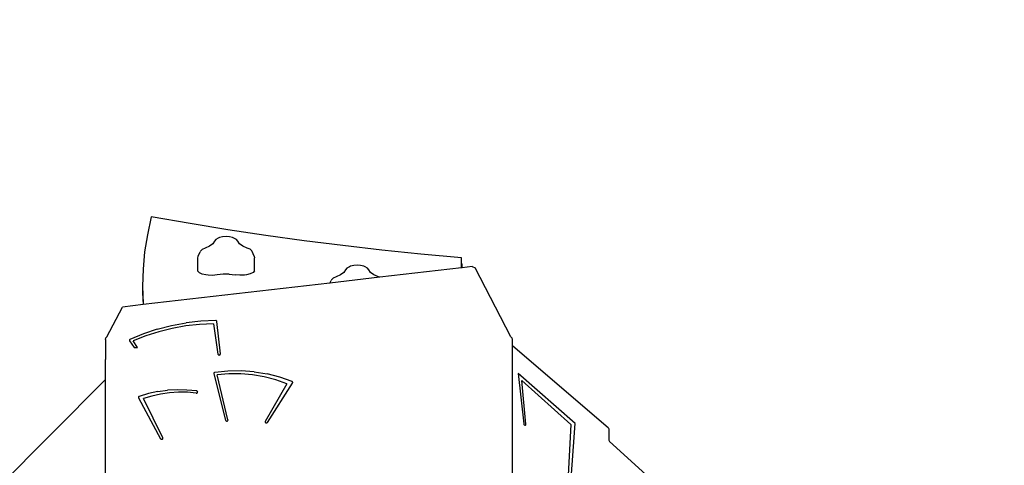
# Model space of a CAD drawing. Units: centimetres. Extents: x -1654 to 1130, y -605 to 961.
# Drawn here: x 283 to 489, y 71 to 164 of the extents above; entities that cross this region are included whole.
import ezdxf

# ---------------------------------------------------------------- set-up
doc = ezdxf.new("R2010")
doc.units = ezdxf.units.CM
doc.layers.add('VP-DIM', color=7, linetype='Continuous')
doc.layers.add('VP-HIC', color=6, linetype='Continuous')
doc.layers.add('VP-EQ', color=7, linetype='Continuous', true_color=0x8a3492)
doc.dimstyles.new('ISO-25', dxfattribs={"dimtxt": 2.5, "dimasz": 2.5, "dimexe": 1.25, "dimexo": 0.625, "dimtad": 1, "dimtxsty": 'Standard', "dimcen": 2.5, "dimadec": 0, "dimazin": 0, "dimtfac": 1, "dimtmove": 0, "dimatfit": 3, "dimfxl": 1, "dimarcsym": 0})

# ---------------------------------------------------------------- blocks, each defined once
blk = doc.blocks.new('*D42')
at = {"layer": 'Defpoints', "color": 0}
for p in [(776.32, 940.67), (-774.05, 46.79), (776.32, -18.77)]:
    blk.add_point(p, dxfattribs=at)
at = {"layer": 'VP-DIM', "color": 0, "lineweight": -2}
for p, q in [((-774.05, 870.67), (-774.05, 960.67)), ((776.32, 870.67), (776.32, 960.67)), ((-754.05, 940.67), (-40.53, 940.67)), ((756.32, 940.67), (42.8, 940.67))]:
    blk.add_line(p, q, dxfattribs=at)
at = {"layer": 'VP-DIM', "color": 0}
for points in [[(-754.05, 944), (-754.05, 937.33), (-774.05, 940.67)], [(756.32, 937.33), (756.32, 944), (776.32, 940.67)]]:
    blk.add_solid(points, dxfattribs=at)
at = {"layer": 'VP-DIM', "color": 0, "insert": (1.14, 940.67), "char_height": 20, "attachment_point": 5}
blk.add_mtext('1550', dxfattribs=at)
blk = doc.blocks.new('*D43')
at = {"layer": 'Defpoints', "color": 0}
for p in [(-138.6, 404.3), (366.48, -405.81), (934.95, -405.81)]:
    blk.add_point(p, dxfattribs=at)
at = {"layer": 'VP-DIM', "color": 0, "lineweight": -2}
for p, q in [((864.95, 404.3), (954.95, 404.3)), ((934.95, 384.3), (934.95, 30.91)), ((934.95, -385.81), (934.95, -32.42)), ((864.95, -405.81), (954.95, -405.81))]:
    blk.add_line(p, q, dxfattribs=at)
at = {"layer": 'VP-DIM', "color": 0}
for points in [[(938.28, 384.3), (931.61, 384.3), (934.95, 404.3)], [(931.61, -385.81), (938.28, -385.81), (934.95, -405.81)]]:
    blk.add_solid(points, dxfattribs=at)
at = {"layer": 'VP-DIM', "color": 0, "insert": (934.95, -0.76), "char_height": 20, "attachment_point": 5, "rotation": 90}
blk.add_mtext('810', dxfattribs=at)
blk = doc.blocks.new('*D44')
at = {"layer": 'Defpoints', "color": 0}
for p in [(-69.51, 606.67), (343.42, -605.42), (1110.32, -605.42)]:
    blk.add_point(p, dxfattribs=at)
at = {"layer": 'VP-DIM', "color": 0, "lineweight": -2}
for p, q in [((1040.32, 606.67), (1130.32, 606.67)), ((1110.32, 586.67), (1110.32, 40.63)), ((1110.32, -585.42), (1110.32, -39.37)), ((1040.32, -605.42), (1130.32, -605.42))]:
    blk.add_line(p, q, dxfattribs=at)
at = {"layer": 'VP-DIM', "color": 0}
for points in [[(1113.66, 586.67), (1106.99, 586.67), (1110.32, 606.67)], [(1106.99, -585.42), (1113.66, -585.42), (1110.32, -605.42)]]:
    blk.add_solid(points, dxfattribs=at)
at = {"layer": 'VP-DIM', "color": 0, "insert": (1110.32, 0.63), "char_height": 20, "attachment_point": 5, "rotation": 90}
blk.add_mtext('1212', dxfattribs=at)
blk = doc.blocks.new('3031-1')
at = {"layer": 'VP-EQ', "color": 7}
for p, q in [((291.84, 128.63), (291.02, 124.87)), ((300.02, 127.2), (291.84, 128.63)), ((307.91, 125.92), (300.02, 127.2)), ((315.87, 124.72), (307.91, 125.92)), ((291.02, 124.87), (290.46, 121.28)), ((305.36, 123.86), (305.1, 123.5)), ((305.87, 124.15), (305.36, 123.86)), ((306.13, 124.26), (305.87, 124.15)), ((306.79, 124.43), (306.13, 124.26)), ((307.52, 124.49), (306.79, 124.43)), ((308.24, 124.43), (307.52, 124.49)), ((308.9, 124.27), (308.24, 124.43)), ((309.17, 124.16), (308.9, 124.27)), ((309.68, 123.87), (309.17, 124.16)), ((309.95, 123.51), (309.68, 123.87)), ((323.9, 123.62), (315.87, 124.72)), ((302.51, 121.79), (302.16, 121.46)), ((303.12, 122.06), (302.51, 121.79)), ((304.06, 122.46), (303.12, 122.06)), ((304.75, 122.97), (304.06, 122.46)), ((305.1, 123.5), (304.75, 122.97)), ((310.3, 122.98), (309.95, 123.51)), ((311.01, 122.47), (310.3, 122.98)), ((311.95, 122.08), (311.01, 122.47)), ((312.56, 121.81), (311.95, 122.08)), ((312.92, 121.48), (312.56, 121.81)), ((331.99, 122.6), (323.9, 123.62)), ((340.14, 121.66), (331.99, 122.6)), ((290.46, 121.28), (290.14, 117.68)), ((301.62, 119.99), (301.64, 120.37)), ((301.62, 117.27), (301.62, 119.99)), ((301.64, 120.37), (302.07, 121.31)), ((302.16, 121.46), (302.07, 121.31)), ((313.01, 121.33), (312.92, 121.48)), ((313.44, 120.39), (313.01, 121.33)), ((313.44, 120.39), (313.47, 120.02)), ((313.47, 117.29), (313.47, 120.02)), ((348.35, 120.82), (340.14, 121.66)), ((356.85, 120.05), (348.35, 120.82)), ((356.85, 118.79), (356.85, 120.05)), ((290.14, 117.68), (290.03, 114.08)), ((332.84, 117.86), (332.57, 117.5)), ((333.35, 118.15), (332.84, 117.86)), ((333.61, 118.26), (333.35, 118.15)), ((334.27, 118.42), (333.61, 118.26)), ((334.99, 118.48), (334.27, 118.42)), ((335.72, 118.43), (334.99, 118.48)), ((336.38, 118.26), (335.72, 118.43)), ((336.64, 118.16), (336.38, 118.26)), ((337.16, 117.86), (336.64, 118.16)), ((337.42, 117.51), (337.16, 117.86)), ((356.85, 117.93), (339.71, 115.95)), ((356.85, 118.79), (356.97, 118.79)), ((356.85, 117.93), (356.85, 118.79)), ((356.97, 117.94), (356.85, 117.93)), ((356.97, 117.94), (356.97, 118.79)), ((359.11, 118.19), (356.97, 117.94)), ((359.11, 118.19), (359.72, 117.92)), ((367.22, 103.52), (359.72, 117.92)), ((301.92, 116.91), (301.62, 117.27)), ((302.51, 116.63), (301.92, 116.91)), ((303.3, 116.45), (302.51, 116.63)), ((303.74, 116.4), (303.3, 116.45)), ((304.71, 116.36), (303.74, 116.4)), ((305.66, 116.45), (304.71, 116.36)), ((306.91, 116.59), (305.66, 116.45)), ((308.19, 116.59), (306.91, 116.59)), ((308.19, 116.59), (309.44, 116.46)), ((310.39, 116.37), (309.44, 116.46)), ((311.37, 116.41), (310.39, 116.37)), ((311.8, 116.47), (311.37, 116.41)), ((312.59, 116.65), (311.8, 116.47)), ((313.17, 116.93), (312.59, 116.65)), ((313.47, 117.29), (313.17, 116.93)), ((339.71, 115.95), (329.29, 114.75)), ((329.99, 115.78), (329.64, 115.45)), ((330.59, 116.06), (329.99, 115.78)), ((331.53, 116.46), (330.59, 116.06)), ((332.23, 116.96), (331.53, 116.46)), ((332.57, 117.5), (332.23, 116.96)), ((337.78, 116.97), (337.42, 117.51)), ((338.48, 116.47), (337.78, 116.97)), ((339.43, 116.08), (338.48, 116.47)), ((339.71, 115.95), (339.43, 116.08)), ((290.03, 114.08), (290.16, 110.48)), ((290.03, 114.08), (290.03, 112.72)), ((329.29, 114.75), (290.18, 110.24)), ((329.29, 114.75), (329.55, 115.3)), ((329.64, 115.45), (329.55, 115.3)), ((290.03, 112.72), (290.12, 110.23)), ((282.54, 103.52), (285.8, 109.73)), ((290.12, 110.23), (285.8, 109.73)), ((290.18, 110.24), (290.12, 110.23)), ((290.16, 110.48), (290.18, 110.24)), ((293.11, 105.08), (296.1, 105.84)), ((296.24, 105.25), (293.44, 104.55)), ((296.1, 105.84), (299.14, 106.4)), ((299.09, 105.76), (296.24, 105.25)), ((301.98, 106.09), (299.09, 105.76)), ((302.23, 106.75), (299.14, 106.4)), ((304.89, 106.24), (301.98, 106.09)), ((305.35, 106.89), (302.23, 106.75)), ((304.89, 106.24), (305.82, 99.86)), ((305.41, 106.88), (305.35, 106.89)), ((305.46, 106.86), (305.41, 106.88)), ((305.51, 106.83), (305.46, 106.86)), ((305.55, 106.79), (305.51, 106.83)), ((305.58, 106.74), (305.55, 106.79)), ((305.59, 106.69), (305.58, 106.74)), ((306.32, 99.91), (305.59, 106.69)), ((282.28, 102.96), (282.35, 103.26)), ((282.35, 103.26), (282.54, 103.52)), ((290.2, 104.11), (287.38, 102.95)), ((290.71, 103.67), (288.07, 102.63)), ((293.11, 105.08), (290.2, 104.11)), ((293.44, 104.55), (290.71, 103.67)), ((367.22, 103.52), (367.42, 103.26)), ((367.42, 103.26), (367.48, 102.96)), ((282.28, 102.96), (282.28, 98.76)), ((287.27, 102.84), (287.26, 102.79)), ((287.26, 102.79), (287.26, 102.75)), ((287.26, 102.75), (287.27, 102.7)), ((287.3, 102.89), (287.27, 102.84)), ((287.27, 102.7), (287.29, 102.65)), ((287.29, 102.65), (288.24, 101.26)), ((287.34, 102.92), (287.3, 102.89)), ((287.38, 102.95), (287.34, 102.92)), ((288.96, 101.26), (288.07, 102.63)), ((288.24, 101.26), (288.96, 101.26)), ((367.48, 102.96), (367.48, 101.65)), ((367.48, 101.65), (367.59, 101.61)), ((367.48, 101.65), (367.48, 31.29)), ((367.59, 101.61), (387.62, 84.49)), ((305.82, 99.86), (305.83, 99.81)), ((305.83, 99.81), (305.87, 99.76)), ((305.87, 99.76), (305.91, 99.72)), ((305.91, 99.72), (305.97, 99.69)), ((305.97, 99.69), (306.03, 99.68)), ((306.03, 99.68), (306.09, 99.68)), ((306.09, 99.68), (306.16, 99.69)), ((306.16, 99.69), (306.21, 99.72)), ((306.21, 99.72), (306.26, 99.75)), ((306.26, 99.75), (306.29, 99.8)), ((306.29, 99.8), (306.31, 99.85)), ((306.31, 99.85), (306.32, 99.91)), ((282.28, 94.96), (282.28, 98.76)), ((282.28, 94.55), (282.28, 94.96)), ((304.95, 95.87), (304.94, 95.81)), ((304.94, 95.81), (304.95, 95.76)), ((304.98, 95.92), (304.95, 95.87)), ((304.95, 95.76), (307.43, 86.01)), ((305.02, 95.96), (304.98, 95.92)), ((305.08, 96), (305.02, 95.96)), ((305.14, 96.02), (305.08, 96)), ((307.89, 96.33), (305.14, 96.02)), ((308.11, 95.75), (305.63, 95.54)), ((307.92, 86.1), (305.63, 95.54)), ((310.66, 96.39), (307.89, 96.33)), ((310.6, 95.74), (308.11, 95.75)), ((313.09, 95.52), (310.6, 95.74)), ((313.42, 96.19), (310.66, 96.39)), ((315.53, 95.1), (313.09, 95.52)), ((313.42, 96.19), (316.14, 95.74)), ((317.92, 94.47), (315.53, 95.1)), ((318.79, 95.05), (316.14, 95.74)), ((321.35, 94.12), (318.79, 95.05)), ((380.68, 85.34), (368.73, 95.79)), ((368.73, 95.79), (369.89, 85.27)), ((282.28, 94.55), (216.08, 28.32)), ((282.28, 31.32), (282.28, 94.55)), ((320.22, 93.65), (315.73, 85.77)), ((316.17, 85.57), (321.45, 93.82)), ((320.22, 93.65), (317.92, 94.47)), ((321.39, 94.09), (321.35, 94.12)), ((321.43, 94.06), (321.39, 94.09)), ((321.46, 94.01), (321.43, 94.06)), ((321.45, 93.82), (321.47, 93.87)), ((321.48, 93.97), (321.46, 94.01)), ((321.47, 93.87), (321.48, 93.92)), ((321.48, 93.92), (321.48, 93.97)), ((370.33, 85.2), (369.52, 94.33)), ((369.52, 94.33), (379.76, 85.12)), ((289.18, 90.88), (289.17, 90.83)), ((289.17, 90.83), (289.17, 90.78)), ((289.2, 90.92), (289.18, 90.88)), ((289.23, 90.97), (289.2, 90.92)), ((289.27, 91), (289.23, 90.97)), ((289.32, 91.02), (289.27, 91)), ((291.25, 91.6), (289.32, 91.02)), ((291.99, 91.1), (290.21, 90.58)), ((293.23, 92.02), (291.25, 91.6)), ((293.81, 91.49), (291.99, 91.1)), ((293.23, 92.02), (295.25, 92.29)), ((295.66, 91.76), (293.81, 91.49)), ((297.29, 92.4), (295.25, 92.29)), ((297.53, 91.88), (295.66, 91.76)), ((299.33, 92.35), (297.29, 92.4)), ((299.41, 91.87), (297.53, 91.88)), ((301.36, 92.15), (299.33, 92.35)), ((301.27, 91.72), (299.41, 91.87)), ((301.27, 91.72), (301.33, 91.72)), ((301.33, 91.72), (301.39, 91.73)), ((301.42, 92.13), (301.36, 92.15)), ((301.39, 91.73), (301.45, 91.75)), ((301.47, 92.11), (301.42, 92.13)), ((301.45, 91.75), (301.5, 91.78)), ((301.51, 92.07), (301.47, 92.11)), ((301.5, 91.78), (301.53, 91.83)), ((301.54, 92.03), (301.51, 92.07)), ((301.53, 91.83), (301.56, 91.87)), ((301.56, 91.98), (301.54, 92.03)), ((301.57, 91.93), (301.56, 91.98)), ((301.56, 91.87), (301.57, 91.93)), ((289.17, 90.78), (289.19, 90.73)), ((289.19, 90.73), (293.81, 82.15)), ((294.27, 82.33), (290.21, 90.58)), ((307.43, 86.01), (307.46, 85.95)), ((307.46, 85.95), (307.49, 85.91)), ((307.49, 85.91), (307.54, 85.87)), ((307.54, 85.87), (307.6, 85.85)), ((307.6, 85.85), (307.67, 85.84)), ((307.67, 85.84), (307.73, 85.84)), ((307.73, 85.84), (307.79, 85.86)), ((307.79, 85.86), (307.85, 85.89)), ((307.85, 85.89), (307.89, 85.94)), ((307.89, 85.94), (307.92, 85.99)), ((307.93, 86.04), (307.92, 86.1)), ((307.92, 85.99), (307.93, 86.04)), ((315.73, 85.77), (315.7, 85.72)), ((315.7, 85.72), (315.7, 85.67)), ((315.7, 85.67), (315.71, 85.61)), ((315.71, 85.61), (315.74, 85.56)), ((315.74, 85.56), (315.78, 85.52)), ((315.78, 85.52), (315.83, 85.49)), ((315.83, 85.49), (315.89, 85.47)), ((315.89, 85.47), (315.96, 85.46)), ((315.96, 85.46), (316.02, 85.47)), ((316.02, 85.47), (316.08, 85.49)), ((316.08, 85.49), (316.13, 85.53)), ((316.13, 85.53), (316.17, 85.57)), ((369.89, 85.27), (369.93, 85.15)), ((369.93, 85.15), (370.02, 85.06)), ((370.02, 85.06), (370.13, 85.01)), ((370.13, 85.01), (370.24, 85.03)), ((370.24, 85.03), (370.31, 85.09)), ((370.31, 85.09), (370.33, 85.2)), ((379.76, 85.12), (378.72, 65.19)), ((379.17, 65.05), (380.68, 85.34)), ((387.62, 84.49), (387.75, 84.24)), ((387.75, 84.24), (387.73, 81.82)), ((293.81, 82.15), (293.85, 82.1)), ((293.85, 82.1), (293.89, 82.07)), ((293.89, 82.07), (293.95, 82.04)), ((293.95, 82.04), (294.01, 82.03)), ((294.01, 82.03), (294.08, 82.03)), ((294.08, 82.03), (294.14, 82.04)), ((294.14, 82.04), (294.19, 82.07)), ((294.19, 82.07), (294.24, 82.11)), ((294.24, 82.11), (294.27, 82.16)), ((294.29, 82.27), (294.27, 82.33)), ((294.27, 82.16), (294.29, 82.22)), ((294.29, 82.22), (294.29, 82.27)), ((387.73, 81.82), (387.85, 81.57)), ((387.85, 81.57), (403.16, 67.75))]:
    blk.add_line(p, q, dxfattribs=at)
blk = doc.blocks.new('3031-1 2D')
blk.add_blockref('3031-1', (18.71, -5.85))
blk = doc.blocks.new('*D55')
at = {"layer": 'Defpoints', "color": 0}
for p in [(576.6, 703.4), (-576.04, 86.21), (576.6, 3.68)]:
    blk.add_point(p, dxfattribs=at)
at = {"layer": 'VP-DIM', "color": 0, "lineweight": -2}
for p, q in [((-576.04, 633.4), (-576.04, 723.4)), ((576.6, 633.4), (576.6, 723.4)), ((-556.04, 703.4), (-39.72, 703.4)), ((556.6, 703.4), (40.28, 703.4))]:
    blk.add_line(p, q, dxfattribs=at)
at = {"layer": 'VP-DIM', "color": 0}
for points in [[(-556.04, 706.73), (-556.04, 700.07), (-576.04, 703.4)], [(556.6, 700.07), (556.6, 706.73), (576.6, 703.4)]]:
    blk.add_solid(points, dxfattribs=at)
at = {"layer": 'VP-DIM', "color": 0, "insert": (0.28, 703.4), "char_height": 20, "attachment_point": 5}
blk.add_mtext('1153', dxfattribs=at)

msp = doc.modelspace()

# ---------------------------------------------------------------- linework, layer by layer
at = {"layer": 'VP-HIC', "color": 4}
msp.add_lwpolyline([(-10.2, 67.6, -0.229943), (-200.06, 133.36), (-270.47, 203.78, -0.577324), (-167.35, 588.57), (-129.04, 598.83, -0.241171), (75.97, 554.81), (120.04, 518.82, -0.238949), (204.25, 328.67, -0.116525), (310.01, 328.43, -0.369884), (532.35, 128), (534.41, 112.05, -0.232493), (468.99, -80.04), (400.28, -148.79, -0.198981), (237.6, -216.2), (229.8, -216.2, -0.379249), (1.47, -13.92), (-1.64, -2.92, -0.077687)], format="xyb", close=True, dxfattribs=at)
at = {"layer": 'VP-HIC', "color": 2}
msp.add_lwpolyline([(353.5, -184.86, 0.038756), (385.91, -187.38), (459.57, -187.38, 0.414214), (669.57, 22.62), (669.57, 28.7, 0.206877), (603.45, 181.67), (570.73, 212.44, 0.275709), (385.91, 322.74), (355.41, 322.74, -0.314232), (532.35, 128), (534.41, 112.05, -0.232493), (468.99, -80.04), (400.28, -148.79, -0.064469)], format="xyb", close=True, dxfattribs=at)

# ---------------------------------------------------------------- block references
at = {"layer": 'VP-EQ', "color": 0}
msp.add_blockref('3031-1 2D', (0, 0), dxfattribs=at)

# ---------------------------------------------------------------- dimensions: what is measured, and where the dimension line sits
at = {"layer": 'VP-DIM', "color": 0}
for base, p1, p2, picture, middle in [((776.32, 940.67), (-774.05, 46.79), (776.32, -18.77), '*D42', (1.14, 940.67)), ((576.6, 703.4), (-576.04, 86.21), (576.6, 3.68), '*D55', (0.28, 703.4))]:
    dim = msp.add_linear_dim(base=base, p1=p1, p2=p2, dimstyle='ISO-25', override={"dimtxt": 20, "dimasz": 20, "dimexe": 20, "dimexo": 50, "dimgap": 10, "dimtad": 0, "dimdec": 0, "dimzin": 1, "dimadec": 2, "dimfxl": 70, "dimfxlon": 1, "dimtzin": 1}, dxfattribs=at)
    dim.commit()
    dim.dimension.update_dxf_attribs({"geometry": picture, "text_midpoint": middle})
for base, p1, p2, picture, middle in [((1110.32, -605.42), (-69.51, 606.67), (343.42, -605.42), '*D44', (1110.32, 0.63)), ((934.95, -405.81), (-138.6, 404.3), (366.48, -405.81), '*D43', (934.95, -0.76))]:
    dim = msp.add_linear_dim(base=base, p1=p1, p2=p2, angle=90, dimstyle='ISO-25', override={"dimtxt": 20, "dimasz": 20, "dimexe": 20, "dimexo": 50, "dimgap": 10, "dimtad": 0, "dimdec": 0, "dimzin": 1, "dimadec": 2, "dimfxl": 70, "dimfxlon": 1, "dimtzin": 1}, dxfattribs=at)
    dim.commit()
    dim.dimension.update_dxf_attribs({"geometry": picture, "text_midpoint": middle})

doc.saveas('drawing.dxf')
